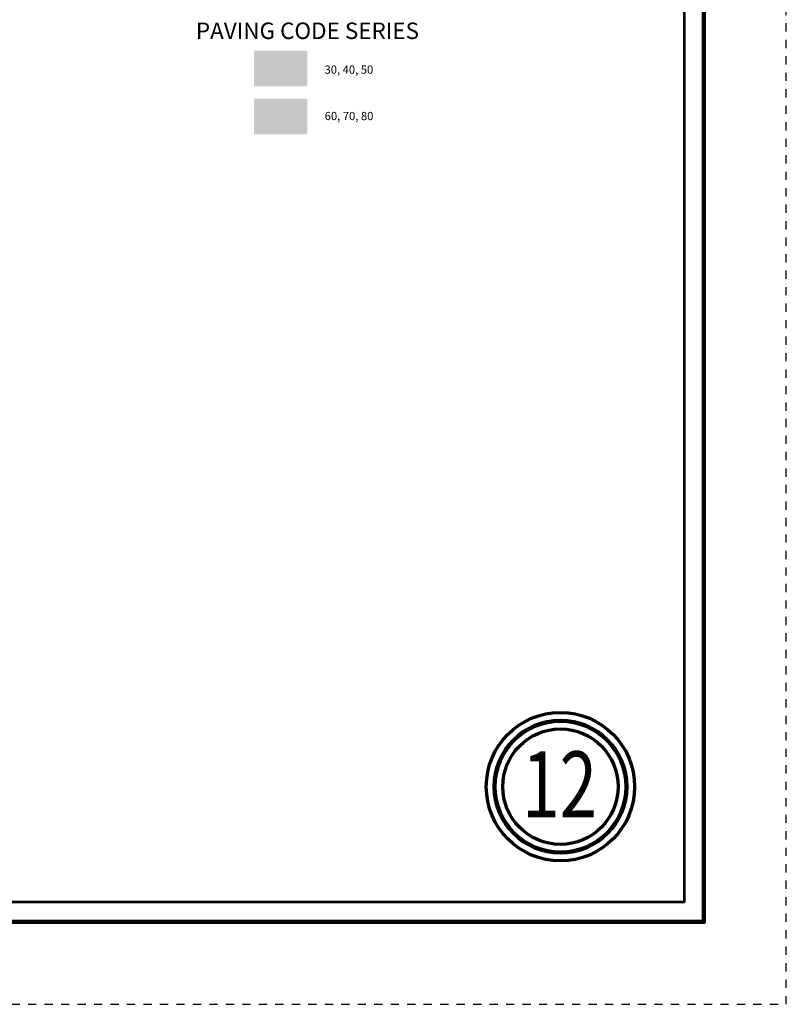
# Model space of a CAD drawing. Extents: x 14.5 to 58.5, y 32.7 to 66.7.
# Drawn here: x 49.2 to 58.5, y 32.7 to 44.6 of the extents above; entities that cross this region are included whole.
import ezdxf
from ezdxf.enums import TextEntityAlignment as Align

# ---------------------------------------------------------------- set-up
doc = ezdxf.new("R2010")
doc.units = ezdxf.units.MI
doc.header["$MEASUREMENT"] = 0
doc.linetypes.add('DGN Style 3', pattern=[0.07, 0.05, -0.02])
for name, color, linetype, lineweight in [('tdCoFrame', 7, 'Continuous', 0), ('tdCoLegendEngineer', 7, 'Continuous', 0), ('tdCoPlotFrame', 7, 'Continuous', 0), ('tdCoTitleBlock', 7, 'Continuous', 0)]:
    doc.layers.add(name, color=color, linetype=linetype, lineweight=lineweight)
doc.styles.add('Style-Century Gothic', font='GOTHIC.TTF')
doc.styles.add('Style-Tw Cen MT', font='TCM_____.TTF')

# ---------------------------------------------------------------- blocks, each defined once
blk = doc.blocks.new('Page Number')
at = {"layer": 'tdCoTitleBlock', "color": 7, "linetype": 'Continuous', "lineweight": 70}
for radius in [0.9, 0.7]:
    blk.add_circle((-1.5, 1.4), radius, dxfattribs=at)
at = {"layer": 'tdCoTitleBlock', "color": 7, "linetype": 'Continuous', "lineweight": 211}
blk.add_circle((-1.5, 1.4), 0.8, dxfattribs=at)
at = {"layer": 'tdCoTitleBlock', "color": 7, "linetype": 'Continuous', "lineweight": 0, "style": 'Style-Century Gothic', "width": 0.75}
blk.add_text('12', height=0.8, dxfattribs=at).set_placement((-1.511, 1.028), align=Align.CENTER)
blk = doc.blocks.new('Plot Frame 44x34')
at = {"layer": 'tdCoPlotFrame', "color": 1, "linetype": 'DGN Style 3', "lineweight": 30, "flags": 128}
blk.add_lwpolyline([(-0.125, -0.125), (-44.125, -0.125), (-44.125, -34.125), (-0.125, -34.125), (-0.125, -0.125)], close=True, dxfattribs=at)

msp = doc.modelspace()

# ---------------------------------------------------------------- linework, layer by layer
at = {"layer": 'tdCoFrame', "color": 7, "linetype": 'Continuous', "lineweight": 211, "flags": 128}
msp.add_lwpolyline([(21.541, 65.656), (57.541, 65.656), (57.541, 33.656), (21.541, 33.656), (21.541, 65.656)], close=True, dxfattribs=at)
at = {"layer": 'tdCoFrame', "color": 7, "linetype": 'Continuous', "lineweight": 53, "flags": 128}
msp.add_lwpolyline([(21.781, 65.416), (57.301, 65.416), (57.301, 33.896), (21.781, 33.896), (21.781, 65.416)], close=True, dxfattribs=at)
at = {"layer": 'tdCoLegendEngineer', "color": 32, "linetype": 'Continuous', "lineweight": 0, "extrusion": (0, 0, -1)}
msp.add_solid([(-52.728, 44.225), (-52.081, 44.225), (-52.728, 43.792), (-52.081, 43.792)], dxfattribs=at)
msp.add_solid([(-52.728, 44.225), (-52.081, 44.225), (-52.728, 43.792), (-52.081, 43.792)], dxfattribs=at)
at = {"layer": 'tdCoLegendEngineer', "color": 2, "linetype": 'Continuous', "lineweight": 0, "extrusion": (0, 0, -1)}
msp.add_solid([(-52.73, 43.643), (-52.083, 43.643), (-52.73, 43.21), (-52.083, 43.21)], dxfattribs=at)
msp.add_solid([(-52.73, 43.643), (-52.083, 43.643), (-52.73, 43.21), (-52.083, 43.21)], dxfattribs=at)

# ---------------------------------------------------------------- block references
at = {"layer": 'tdCoPlotFrame', "color": 1, "linetype": 'DGN Style 3', "lineweight": 30}
msp.add_blockref('Plot Frame 44x34', (58.666, 66.781), dxfattribs=at)
at = {"layer": 'tdCoTitleBlock', "color": 7, "linetype": 'Continuous', "lineweight": 70}
msp.add_blockref('Page Number', (57.301, 33.896), dxfattribs=at)

# ---------------------------------------------------------------- texts
at = {"layer": 'tdCoLegendEngineer', "color": 7, "linetype": 'Continuous', "lineweight": 0, "style": 'Style-Tw Cen MT'}
msp.add_text('PAVING CODE SERIES', height=0.2, dxfattribs=at).set_placement((52.731, 44.465), align=Align.MIDDLE_CENTER)
msp.add_text('PAVING CODE SERIES', height=0.2, dxfattribs=at).set_placement((52.731, 44.465), align=Align.MIDDLE_CENTER)
for s, p in [('30, 40, 50', (52.938, 43.994)), ('30, 40, 50', (52.938, 43.994)), ('60, 70, 80', (52.94, 43.431)), ('60, 70, 80', (52.94, 43.431))]:
    msp.add_text(s, height=0.1, dxfattribs=at).set_placement(p, align=Align.MIDDLE_LEFT)

doc.saveas('drawing.dxf')
